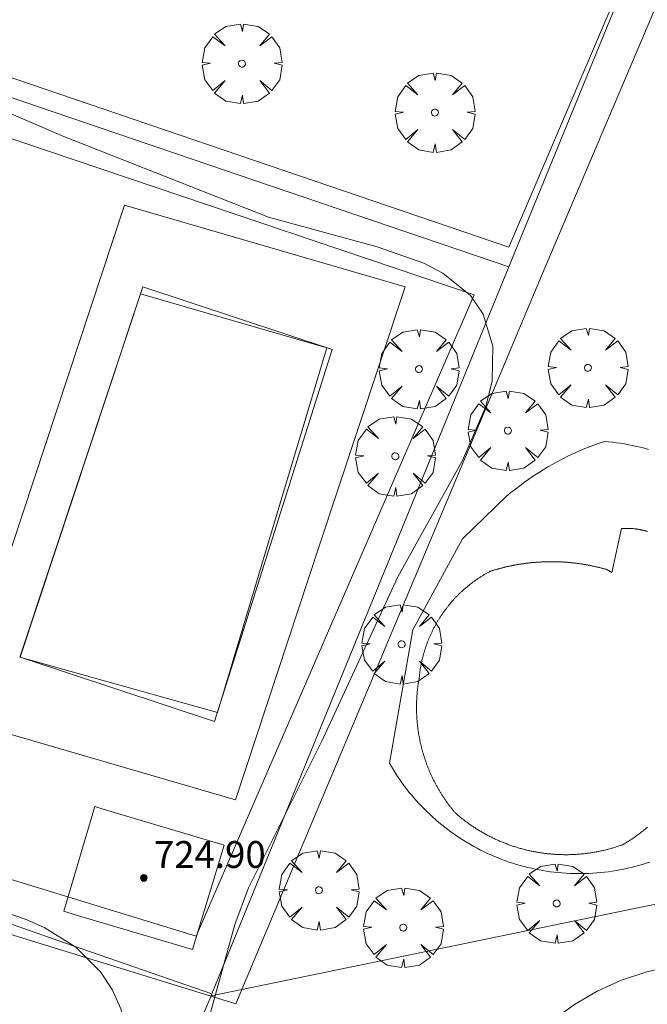
# Model space of a CAD drawing. Units: millimetres. Extents: x 423998 to 425003, y 4486999 to 4487501.
# Drawn here: x 424339 to 424357, y 4487329 to 4487358 of the extents above; entities that cross this region are included whole.
import ezdxf

# ---------------------------------------------------------------- set-up
doc = ezdxf.new("R2010")
doc.units = ezdxf.units.MM
doc.header["$MEASUREMENT"] = 0
doc.layers.get('0').update_dxf_attribs({"lineweight": 9})
for name, color, linetype, lineweight in [('f040024s_piscina', 140, 'Continuous', 9), ('f050002l_curvanivel_cgn', 23, 'Continuous', 9), ('f050009p_puntocotaconstruccionelevada', 211, 'Continuous', 9), ('f061013p_arbol', 91, 'Continuous', 9), ('f070045l_muro_tap', 11, 'MURO2', 9), ('f070047l_seto', 91, 'Continuous', 9), ('f070057s_edificacionligera', 11, 'Continuous', 9), ('f070058l_elementoconstruido_bordillo', 30, 'Continuous', 9)]:
    doc.layers.add(name, color=color, linetype=linetype, lineweight=lineweight)
doc.styles.add('Style-s7210005_h', font='txt')
doc.linetypes.add('MURO2', pattern='A,3.1e-05,[1,muro2.shx,S=1,R=0,X=0,Y=0],-3.058844', length=3.058875)

# ---------------------------------------------------------------- blocks, each defined once
blk = doc.blocks.new('punto_cota_construccion_elevada')
at = {"layer": 'f050009p_puntocotaconstruccionelevada'}
h = blk.add_hatch(color=256, dxfattribs=at)
h.dxf.hatch_style = 1
edge = h.paths.add_edge_path()
edge.add_arc((0, 0), 0.1, 0, 360)
blk.add_circle((0, 0), 0.1, dxfattribs=at)
blk = doc.blocks.new('arbol')
at = {"color": 0, "linetype": 'Continuous', "lineweight": 0, "flags": 128}
for points in [[(0.96, 0.012), (1.2, 0.036), (1.128, 0.468), (0.888, 0.804), (0.528, 0.528), (0.816, 0.876), (0.48, 1.104), (0.048, 1.176), (0.012, 0.96), (-0.048, 1.176), (-0.48, 1.104), (-0.816, 0.876), (-0.504, 0.528), (-0.864, 0.804), (-1.104, 0.468), (-1.188, 0.036), (-0.936, 0.012)], [(-0.936, 0.012), (-1.188, -0.048), (-1.104, -0.48), (-0.864, -0.804), (-0.504, -0.504), (-0.816, -0.876), (-0.48, -1.116)], [(-0.48, -1.116), (-0.048, -1.188), (0.012, -0.936), (0.048, -1.188), (0.48, -1.116), (0.816, -0.876), (0.528, -0.504), (0.888, -0.804), (1.128, -0.48), (1.2, -0.048), (0.96, 0.012)]]:
    blk.add_lwpolyline(points, dxfattribs=at)
at = {"color": 0, "linetype": 'Continuous', "lineweight": 0, "extrusion": (0, 0, -1)}
for start, end in [(180.0229, 7.5946), (7.2233, 180.0229)]:
    blk.add_arc((0, 0), 0.104, start, end, dxfattribs=at)

msp = doc.modelspace()

# ---------------------------------------------------------------- linework, layer by layer
at = {"layer": 'f040024s_piscina'}
for points in [[(424344.359, 4487337.289, 722.598), (424338.566, 4487339.205, 723.43), (424342.221, 4487350.252, 723.675), (424347.861, 4487348.387, 723.138)], [(424347.709, 4487348.437, 723.675), (424346.082, 4487343.009, 723.138), (424344.447, 4487337.557, 722.598), (424338.557, 4487339.208, 722.598), (424342.151, 4487350.043, 723.43)]]:
    msp.add_polyline3d(points, close=True, dxfattribs=at)
msp.add_polyline3d([(424357.26, 4487334.139, 723.893), (424357.226, 4487334.11, 723.893), (424357.192, 4487334.081, 723.893), (424357.157, 4487334.052, 723.893), (424357.122, 4487334.024, 723.893), (424357.087, 4487333.996, 723.893), (424357.052, 4487333.968, 723.893), (424357.016, 4487333.941, 723.893), (424356.98, 4487333.914, 723.935), (424356.944, 4487333.887, 723.935), (424356.908, 4487333.861, 723.935), (424356.871, 4487333.835, 723.935), (424356.834, 4487333.809, 723.935), (424356.797, 4487333.784, 723.935), (424356.759, 4487333.759, 723.935), (424356.722, 4487333.735, 723.935), (424356.684, 4487333.711, 723.935), (424356.646, 4487333.687, 723.935), (424356.608, 4487333.663, 723.935), (424356.569, 4487333.64, 723.935), (424356.53, 4487333.617, 723.935), (424356.503, 4487333.607, 723.935), (424356.475, 4487333.598, 723.935), (424356.447, 4487333.588, 723.935), (424356.419, 4487333.578, 723.935), (424356.39, 4487333.569, 723.935), (424356.362, 4487333.56, 723.935), (424356.334, 4487333.551, 723.935), (424356.306, 4487333.542, 723.935), (424356.277, 4487333.533, 723.935), (424356.249, 4487333.524, 723.935), (424356.221, 4487333.516, 723.935), (424356.192, 4487333.508, 723.935), (424356.164, 4487333.5, 723.935), (424356.135, 4487333.492, 723.935), (424356.106, 4487333.484, 723.935), (424356.078, 4487333.477, 723.935), (424356.049, 4487333.469, 723.935), (424356.02, 4487333.462, 723.935), (424355.991, 4487333.455, 723.935), (424355.963, 4487333.448, 723.935), (424355.934, 4487333.442, 723.935), (424355.905, 4487333.435, 723.935), (424355.876, 4487333.429, 723.935), (424355.847, 4487333.423, 723.935), (424355.818, 4487333.417, 723.935), (424355.789, 4487333.411, 723.935), (424355.76, 4487333.405, 723.935), (424355.73, 4487333.4, 723.935), (424355.701, 4487333.395, 723.935), (424355.672, 4487333.389, 723.935), (424355.643, 4487333.385, 723.935), (424355.614, 4487333.38, 723.935), (424355.584, 4487333.375, 723.935), (424355.555, 4487333.371, 723.935), (424355.526, 4487333.367, 723.935), (424355.496, 4487333.362, 723.935), (424355.467, 4487333.359, 723.935), (424355.438, 4487333.355, 723.935), (424355.408, 4487333.351, 723.935), (424355.379, 4487333.348, 723.935), (424355.349, 4487333.345, 723.935), (424355.32, 4487333.342, 723.935), (424355.29, 4487333.339, 723.935), (424355.261, 4487333.336, 723.935), (424355.231, 4487333.334, 723.935), (424355.202, 4487333.332, 723.935), (424355.172, 4487333.329, 723.935), (424355.142, 4487333.327, 723.935), (424355.113, 4487333.326, 723.935), (424355.083, 4487333.324, 723.935), (424355.054, 4487333.323, 723.935), (424355.024, 4487333.321, 723.935), (424354.994, 4487333.32, 723.935), (424354.965, 4487333.319, 723.935), (424354.935, 4487333.319, 723.935), (424354.906, 4487333.318, 723.935), (424354.876, 4487333.318, 723.935), (424354.846, 4487333.318, 723.935), (424354.817, 4487333.318, 723.935), (424354.787, 4487333.318, 723.935), (424354.757, 4487333.318, 723.935), (424354.728, 4487333.319, 723.935), (424354.698, 4487333.319, 723.935), (424354.668, 4487333.32, 723.935), (424354.639, 4487333.321, 723.935), (424354.609, 4487333.322, 723.935), (424354.58, 4487333.324, 723.935), (424354.55, 4487333.325, 723.935), (424354.52, 4487333.327, 723.935), (424354.491, 4487333.329, 723.935), (424354.461, 4487333.331, 723.935), (424354.432, 4487333.333, 723.935), (424354.402, 4487333.336, 723.935), (424354.373, 4487333.339, 723.935), (424354.343, 4487333.341, 723.935), (424354.314, 4487333.344, 723.935), (424354.284, 4487333.347, 723.935), (424354.255, 4487333.351, 723.935), (424354.225, 4487333.354, 723.935), (424354.196, 4487333.358, 723.935), (424354.166, 4487333.362, 723.935), (424354.137, 4487333.366, 723.935), (424354.108, 4487333.37, 723.935), (424354.078, 4487333.374, 723.935), (424354.049, 4487333.379, 723.935), (424354.02, 4487333.384, 723.935), (424353.991, 4487333.389, 723.935), (424353.961, 4487333.394, 723.935), (424353.932, 4487333.399, 723.935), (424353.903, 4487333.404, 723.935), (424353.874, 4487333.41, 723.935), (424353.845, 4487333.416, 723.935), (424353.816, 4487333.422, 723.935), (424353.787, 4487333.428, 723.935), (424353.758, 4487333.434, 723.935), (424353.729, 4487333.441, 723.935), (424353.7, 4487333.447, 723.935), (424353.671, 4487333.454, 723.935), (424353.642, 4487333.461, 723.935), (424353.614, 4487333.468, 723.935), (424353.585, 4487333.476, 723.935), (424353.556, 4487333.483, 723.935), (424353.528, 4487333.491, 723.935), (424353.499, 4487333.499, 723.935), (424353.471, 4487333.507, 723.935), (424353.442, 4487333.515, 723.935), (424353.414, 4487333.523, 723.935), (424353.385, 4487333.532, 723.935), (424353.357, 4487333.54, 723.935), (424353.329, 4487333.549, 723.935), (424353.3, 4487333.558, 723.935), (424353.272, 4487333.567, 723.935), (424353.244, 4487333.577, 723.935), (424353.216, 4487333.586, 723.935), (424353.188, 4487333.596, 723.935), (424353.16, 4487333.606, 723.935), (424353.132, 4487333.616, 723.935), (424353.104, 4487333.626, 723.935), (424353.077, 4487333.636, 723.935), (424353.049, 4487333.647, 723.935), (424353.021, 4487333.658, 723.935), (424352.994, 4487333.668, 723.935), (424352.966, 4487333.679, 723.935), (424352.939, 4487333.691, 723.935), (424352.911, 4487333.702, 723.935), (424352.884, 4487333.714, 723.935), (424352.857, 4487333.725, 723.935), (424352.83, 4487333.737, 723.935), (424352.802, 4487333.749, 723.935), (424352.775, 4487333.761, 723.935), (424352.748, 4487333.773, 723.935), (424352.722, 4487333.786, 723.935), (424352.695, 4487333.799, 723.935), (424352.668, 4487333.811, 723.935), (424352.641, 4487333.824, 723.935), (424352.615, 4487333.837, 723.935), (424352.588, 4487333.851, 723.935), (424352.562, 4487333.864, 723.935), (424352.535, 4487333.878, 723.935), (424352.509, 4487333.891, 723.935), (424352.483, 4487333.905, 723.935), (424352.457, 4487333.919, 723.935), (424352.431, 4487333.934, 723.935), (424352.405, 4487333.948, 723.935), (424352.379, 4487333.963, 723.935), (424352.353, 4487333.977, 723.935), (424352.328, 4487333.992, 723.935), (424352.302, 4487334.007, 723.935), (424352.277, 4487334.022, 723.935), (424352.251, 4487334.037, 723.935), (424352.226, 4487334.053, 723.935), (424352.201, 4487334.068, 723.935), (424352.176, 4487334.084, 723.935), (424352.151, 4487334.1, 723.935), (424352.126, 4487334.116, 723.935), (424352.101, 4487334.132, 723.935), (424352.076, 4487334.149, 723.935), (424352.051, 4487334.165, 723.935), (424352.027, 4487334.182, 723.935), (424352.002, 4487334.198, 723.935), (424351.978, 4487334.215, 723.935), (424351.954, 4487334.232, 723.935), (424351.93, 4487334.25, 723.935), (424351.906, 4487334.267, 723.935), (424351.882, 4487334.284, 723.935), (424351.858, 4487334.302, 723.935), (424351.834, 4487334.32, 723.935), (424351.811, 4487334.338, 723.935), (424351.787, 4487334.356, 723.935), (424351.764, 4487334.374, 723.935), (424351.74, 4487334.392, 723.935), (424351.717, 4487334.411, 723.935), (424351.694, 4487334.429, 723.935), (424351.671, 4487334.448, 723.935), (424351.648, 4487334.467, 723.935), (424351.626, 4487334.486, 723.935), (424351.603, 4487334.505, 723.935), (424351.58, 4487334.524, 723.935), (424351.558, 4487334.544, 723.935), (424351.536, 4487334.563, 723.935), (424351.52, 4487334.582, 723.935), (424351.505, 4487334.6, 723.935), (424351.49, 4487334.619, 723.935), (424351.475, 4487334.637, 723.935), (424351.459, 4487334.656, 723.935), (424351.444, 4487334.674, 723.935), (424351.43, 4487334.693, 723.935), (424351.415, 4487334.712, 723.935), (424351.4, 4487334.731, 723.935), (424351.385, 4487334.75, 723.935), (424351.371, 4487334.769, 723.935), (424351.356, 4487334.788, 723.935), (424351.342, 4487334.807, 723.935), (424351.328, 4487334.826, 723.935), (424351.314, 4487334.846, 723.935), (424351.3, 4487334.865, 723.935), (424351.286, 4487334.884, 723.935), (424351.272, 4487334.904, 723.935), (424351.258, 4487334.923, 723.935), (424351.244, 4487334.943, 723.935), (424351.231, 4487334.963, 723.935), (424351.217, 4487334.983, 723.935), (424351.204, 4487335.002, 723.935), (424351.191, 4487335.022, 723.935), (424351.177, 4487335.042, 723.935), (424351.164, 4487335.062, 723.935), (424351.151, 4487335.082, 723.935), (424351.138, 4487335.103, 723.935), (424351.126, 4487335.123, 723.935), (424351.113, 4487335.143, 723.935), (424351.1, 4487335.164, 723.935), (424351.088, 4487335.184, 723.935), (424351.076, 4487335.204, 723.935), (424351.063, 4487335.225, 723.935), (424351.051, 4487335.246, 723.935), (424351.039, 4487335.266, 723.935), (424351.027, 4487335.287, 723.935), (424351.015, 4487335.308, 723.935), (424351.003, 4487335.329, 723.935), (424350.992, 4487335.35, 723.935), (424350.98, 4487335.37, 723.935), (424350.969, 4487335.391, 723.935), (424350.957, 4487335.413, 723.935), (424350.946, 4487335.434, 723.935), (424350.935, 4487335.455, 723.935), (424350.924, 4487335.476, 723.935), (424350.913, 4487335.497, 723.935), (424350.902, 4487335.519, 723.935), (424350.891, 4487335.54, 723.935), (424350.881, 4487335.562, 723.935), (424350.87, 4487335.583, 723.935), (424350.86, 4487335.605, 723.935), (424350.849, 4487335.626, 723.935), (424350.839, 4487335.648, 723.935), (424350.829, 4487335.67, 723.935), (424350.819, 4487335.691, 723.935), (424350.809, 4487335.713, 723.935), (424350.799, 4487335.735, 723.935), (424350.79, 4487335.757, 723.935), (424350.78, 4487335.779, 723.935), (424350.771, 4487335.801, 723.935), (424350.761, 4487335.823, 723.935), (424350.752, 4487335.845, 723.935), (424350.743, 4487335.867, 723.935), (424350.734, 4487335.889, 723.935), (424350.725, 4487335.911, 723.935), (424350.716, 4487335.934, 723.935), (424350.708, 4487335.956, 723.935), (424350.699, 4487335.978, 723.935), (424350.69, 4487336.001, 723.935), (424350.682, 4487336.023, 723.935), (424350.674, 4487336.046, 723.935), (424350.666, 4487336.068, 723.935), (424350.658, 4487336.091, 723.935), (424350.65, 4487336.113, 723.935), (424350.642, 4487336.136, 723.935), (424350.634, 4487336.159, 723.935), (424350.627, 4487336.181, 723.935), (424350.619, 4487336.204, 723.935), (424350.612, 4487336.227, 723.935), (424350.605, 4487336.25, 723.935), (424350.597, 4487336.272, 723.935), (424350.59, 4487336.295, 723.935), (424350.584, 4487336.318, 723.935), (424350.577, 4487336.341, 723.935), (424350.57, 4487336.364, 723.935), (424350.563, 4487336.387, 723.935), (424350.557, 4487336.41, 723.935), (424350.551, 4487336.433, 723.935), (424350.544, 4487336.456, 723.935), (424350.538, 4487336.48, 723.935), (424350.532, 4487336.503, 723.935), (424350.526, 4487336.526, 723.935), (424350.521, 4487336.549, 723.935), (424350.515, 4487336.572, 723.935), (424350.509, 4487336.596, 723.935), (424350.504, 4487336.619, 723.935), (424350.499, 4487336.642, 723.935), (424350.493, 4487336.666, 723.935), (424350.488, 4487336.689, 723.935), (424350.483, 4487336.713, 723.935), (424350.479, 4487336.736, 723.935), (424350.474, 4487336.76, 723.935), (424350.469, 4487336.783, 723.935), (424350.465, 4487336.807, 723.935), (424350.46, 4487336.83, 723.935), (424350.456, 4487336.854, 723.935), (424350.452, 4487336.877, 723.935), (424350.448, 4487336.901, 723.935), (424350.444, 4487336.924, 723.935), (424350.44, 4487336.948, 723.935), (424350.436, 4487336.972, 723.935), (424350.433, 4487336.995, 723.935), (424350.429, 4487337.019, 723.613), (424350.426, 4487337.043, 723.613), (424350.423, 4487337.066, 723.613), (424350.42, 4487337.09, 723.613), (424350.417, 4487337.114, 723.613), (424350.414, 4487337.138, 723.613), (424350.411, 4487337.161, 723.613), (424350.408, 4487337.185, 723.613), (424350.406, 4487337.209, 723.613), (424350.403, 4487337.233, 723.613), (424350.401, 4487337.257, 723.613), (424350.399, 4487337.281, 723.613), (424350.397, 4487337.304, 723.613), (424350.395, 4487337.328, 723.613), (424350.393, 4487337.352, 723.613), (424350.391, 4487337.376, 723.613), (424350.39, 4487337.4, 723.613), (424350.388, 4487337.424, 723.613), (424350.387, 4487337.448, 723.613), (424350.386, 4487337.472, 723.613), (424350.385, 4487337.495, 723.613), (424350.384, 4487337.519, 723.613), (424350.383, 4487337.543, 723.613), (424350.382, 4487337.567, 723.613), (424350.381, 4487337.591, 723.613), (424350.381, 4487337.615, 723.613), (424350.38, 4487337.639, 723.613), (424350.38, 4487337.663, 723.613), (424350.38, 4487337.687, 723.613), (424350.38, 4487337.711, 723.613), (424350.38, 4487337.735, 723.613), (424350.38, 4487337.759, 723.613), (424350.38, 4487337.783, 723.613), (424350.381, 4487337.807, 723.613), (424350.381, 4487337.831, 723.613), (424350.382, 4487337.854, 723.613), (424350.383, 4487337.878, 723.613), (424350.384, 4487337.902, 723.613), (424350.385, 4487337.926, 723.613), (424350.386, 4487337.95, 723.613), (424350.387, 4487337.974, 723.613), (424350.388, 4487337.998, 723.613), (424350.39, 4487338.022, 723.613), (424350.391, 4487338.046, 723.613), (424350.393, 4487338.07, 723.613), (424350.395, 4487338.093, 723.613), (424350.397, 4487338.117, 723.613), (424350.399, 4487338.141, 723.613), (424350.401, 4487338.165, 723.613), (424350.403, 4487338.189, 723.613), (424350.406, 4487338.213, 723.613), (424350.408, 4487338.236, 723.613), (424350.411, 4487338.26, 723.613), (424350.414, 4487338.284, 723.613), (424350.417, 4487338.308, 723.613), (424350.42, 4487338.332, 723.613), (424350.423, 4487338.355, 723.613), (424350.426, 4487338.379, 723.613), (424350.429, 4487338.403, 723.613), (424350.433, 4487338.426, 723.613), (424350.436, 4487338.45, 723.613), (424350.44, 4487338.474, 723.613), (424350.444, 4487338.497, 723.613), (424350.448, 4487338.521, 723.613), (424350.452, 4487338.545, 723.613), (424350.456, 4487338.568, 723.613), (424350.46, 4487338.592, 723.613), (424350.462, 4487338.614, 723.613), (424350.465, 4487338.636, 723.613), (424350.467, 4487338.658, 723.613), (424350.469, 4487338.68, 723.613), (424350.472, 4487338.702, 723.613), (424350.475, 4487338.724, 723.613), (424350.477, 4487338.745, 723.613), (424350.48, 4487338.767, 723.613), (424350.483, 4487338.789, 723.613), (424350.487, 4487338.811, 723.613), (424350.49, 4487338.833, 723.613), (424350.493, 4487338.855, 723.613), (424350.497, 4487338.877, 723.613), (424350.5, 4487338.898, 723.613), (424350.504, 4487338.92, 723.613), (424350.508, 4487338.942, 723.613), (424350.512, 4487338.964, 723.613), (424350.516, 4487338.985, 723.613), (424350.52, 4487339.007, 723.613), (424350.525, 4487339.029, 723.613), (424350.529, 4487339.05, 723.613), (424350.534, 4487339.072, 723.613), (424350.538, 4487339.094, 723.613), (424350.543, 4487339.115, 723.613), (424350.548, 4487339.137, 723.613), (424350.553, 4487339.158, 723.613), (424350.559, 4487339.18, 723.613), (424350.564, 4487339.201, 723.613), (424350.569, 4487339.223, 723.613), (424350.575, 4487339.244, 723.613), (424350.58, 4487339.265, 723.613), (424350.586, 4487339.287, 723.613), (424350.592, 4487339.308, 723.613), (424350.598, 4487339.329, 723.613), (424350.604, 4487339.35, 723.613), (424350.611, 4487339.372, 723.613), (424350.617, 4487339.393, 723.613), (424350.623, 4487339.414, 723.613), (424350.63, 4487339.435, 723.613), (424350.637, 4487339.456, 723.613), (424350.644, 4487339.477, 723.613), (424350.65, 4487339.498, 723.613), (424350.658, 4487339.519, 723.613), (424350.665, 4487339.54, 723.613), (424350.672, 4487339.561, 723.613), (424350.679, 4487339.582, 723.613), (424350.687, 4487339.602, 723.613), (424350.695, 4487339.623, 723.613), (424350.702, 4487339.644, 723.613), (424350.71, 4487339.664, 723.613), (424350.718, 4487339.685, 723.613), (424350.726, 4487339.706, 723.613), (424350.734, 4487339.726, 723.613), (424350.743, 4487339.747, 723.613), (424350.751, 4487339.767, 723.613), (424350.76, 4487339.787, 723.613), (424350.768, 4487339.808, 723.613), (424350.777, 4487339.828, 723.613), (424350.786, 4487339.848, 723.613), (424350.795, 4487339.868, 723.613), (424350.804, 4487339.889, 723.613), (424350.813, 4487339.909, 723.613), (424350.823, 4487339.929, 723.613), (424350.832, 4487339.949, 723.613), (424350.842, 4487339.969, 723.613), (424350.851, 4487339.989, 723.613), (424350.861, 4487340.008, 723.613), (424350.871, 4487340.028, 723.613), (424350.881, 4487340.048, 723.613), (424350.891, 4487340.067, 723.613), (424350.901, 4487340.087, 723.613), (424350.911, 4487340.107, 723.613), (424350.922, 4487340.126, 723.613), (424350.932, 4487340.146, 723.613), (424350.943, 4487340.165, 723.613), (424350.954, 4487340.184, 723.613), (424350.965, 4487340.204, 723.613), (424350.975, 4487340.223, 723.613), (424350.987, 4487340.242, 723.613), (424350.998, 4487340.261, 723.613), (424351.009, 4487340.28, 723.613), (424351.02, 4487340.299, 723.613), (424351.032, 4487340.318, 723.613), (424351.043, 4487340.337, 723.613), (424351.055, 4487340.355, 723.613), (424351.067, 4487340.374, 723.613), (424351.079, 4487340.393, 723.613), (424351.091, 4487340.411, 723.613), (424351.103, 4487340.43, 723.613), (424351.115, 4487340.448, 723.613), (424351.127, 4487340.467, 723.613), (424351.14, 4487340.485, 723.613), (424351.152, 4487340.503, 723.613), (424351.165, 4487340.521, 723.613), (424351.177, 4487340.539, 723.613), (424351.19, 4487340.557, 723.613), (424351.203, 4487340.575, 723.613), (424351.216, 4487340.593, 723.613), (424351.229, 4487340.611, 723.613), (424351.242, 4487340.629, 723.613), (424351.256, 4487340.646, 723.613), (424351.269, 4487340.664, 723.613), (424351.282, 4487340.682, 723.613), (424351.296, 4487340.699, 723.613), (424351.31, 4487340.716, 723.613), (424351.323, 4487340.734, 723.613), (424351.337, 4487340.751, 723.613), (424351.351, 4487340.768, 723.613), (424351.365, 4487340.785, 723.613), (424351.379, 4487340.802, 723.613), (424351.394, 4487340.819, 723.613), (424351.408, 4487340.836, 723.613), (424351.422, 4487340.853, 723.613), (424351.437, 4487340.869, 723.613), (424351.452, 4487340.886, 723.613), (424351.466, 4487340.902, 723.613), (424351.481, 4487340.919, 723.613), (424351.496, 4487340.935, 723.613), (424351.511, 4487340.951, 723.613), (424351.526, 4487340.967, 723.613), (424351.541, 4487340.984, 723.613), (424351.556, 4487341, 723.613), (424351.572, 4487341.016, 723.613), (424351.587, 4487341.031, 723.613), (424351.602, 4487341.047, 723.613), (424351.618, 4487341.063, 723.613), (424351.634, 4487341.078, 723.613), (424351.649, 4487341.094, 723.613), (424351.665, 4487341.109, 723.613), (424351.681, 4487341.125, 723.613), (424351.697, 4487341.14, 723.613), (424351.713, 4487341.155, 723.613), (424351.729, 4487341.17, 723.613), (424351.746, 4487341.185, 723.613), (424351.762, 4487341.2, 723.613), (424351.779, 4487341.215, 723.613), (424351.795, 4487341.229, 723.613), (424351.812, 4487341.244, 723.613), (424351.828, 4487341.259, 723.613), (424351.845, 4487341.273, 723.613), (424351.862, 4487341.287, 723.613), (424351.879, 4487341.302, 723.613), (424351.896, 4487341.316, 723.613), (424351.913, 4487341.33, 723.613), (424351.93, 4487341.344, 723.613), (424351.947, 4487341.358, 723.613), (424351.964, 4487341.371, 723.613), (424351.982, 4487341.385, 723.613), (424351.999, 4487341.399, 723.613), (424352.017, 4487341.412, 723.613), (424352.034, 4487341.425, 723.613), (424352.052, 4487341.439, 723.613), (424352.07, 4487341.452, 723.613), (424352.087, 4487341.465, 723.613), (424352.105, 4487341.478, 723.613), (424352.123, 4487341.491, 723.613), (424352.141, 4487341.504, 723.613), (424352.159, 4487341.516, 723.613), (424352.178, 4487341.529, 723.613), (424352.196, 4487341.542, 723.613), (424352.214, 4487341.554, 723.613), (424352.232, 4487341.566, 723.613), (424352.251, 4487341.578, 723.613), (424352.269, 4487341.59, 723.613), (424352.288, 4487341.602, 723.613), (424352.307, 4487341.614, 723.613), (424352.325, 4487341.626, 723.613), (424352.344, 4487341.638, 723.613), (424352.363, 4487341.649, 723.613), (424352.382, 4487341.661, 723.613), (424352.401, 4487341.672, 723.613), (424352.42, 4487341.684, 723.613), (424352.439, 4487341.695, 723.613), (424352.458, 4487341.706, 723.613), (424352.477, 4487341.717, 723.613), (424352.496, 4487341.728, 723.613), (424352.516, 4487341.738, 723.613), (424352.535, 4487341.749, 723.613), (424352.554, 4487341.759, 723.613), (424352.574, 4487341.77, 723.613), (424352.593, 4487341.776, 723.613), (424352.611, 4487341.782, 723.613), (424352.63, 4487341.788, 723.613), (424352.649, 4487341.793, 723.613), (424352.667, 4487341.799, 723.613), (424352.686, 4487341.805, 723.613), (424352.705, 4487341.81, 723.613), (424352.724, 4487341.816, 723.613), (424352.742, 4487341.822, 723.613), (424352.761, 4487341.827, 723.613), (424352.78, 4487341.832, 723.613), (424352.799, 4487341.838, 723.613), (424352.818, 4487341.843, 723.613), (424352.837, 4487341.848, 723.613), (424352.856, 4487341.853, 723.613), (424352.875, 4487341.858, 723.613), (424352.893, 4487341.863, 723.613), (424352.912, 4487341.868, 723.613), (424352.931, 4487341.873, 723.613), (424352.95, 4487341.878, 723.613), (424352.969, 4487341.883, 723.613), (424352.988, 4487341.887, 723.613), (424353.007, 4487341.892, 723.613), (424353.026, 4487341.896, 723.613), (424353.046, 4487341.901, 723.613), (424353.065, 4487341.905, 723.613), (424353.084, 4487341.91, 723.613), (424353.103, 4487341.914, 723.613), (424353.122, 4487341.918, 723.613), (424353.141, 4487341.922, 723.613), (424353.16, 4487341.927, 723.613), (424353.179, 4487341.931, 723.613), (424353.199, 4487341.935, 723.613), (424353.218, 4487341.939, 723.613), (424353.237, 4487341.942, 723.613), (424353.256, 4487341.946, 723.613), (424353.275, 4487341.95, 723.613), (424353.295, 4487341.954, 723.613), (424353.314, 4487341.957, 723.613), (424353.333, 4487341.961, 723.613), (424353.352, 4487341.964, 723.613), (424353.372, 4487341.968, 723.613), (424353.391, 4487341.971, 723.613), (424353.41, 4487341.974, 723.613), (424353.43, 4487341.978, 723.613), (424353.449, 4487341.981, 723.613), (424353.468, 4487341.984, 723.613), (424353.488, 4487341.987, 723.613), (424353.507, 4487341.99, 723.613), (424353.526, 4487341.993, 723.613), (424353.546, 4487341.996, 723.613), (424353.565, 4487341.998, 723.613), (424353.585, 4487342.001, 723.613), (424353.604, 4487342.004, 723.613), (424353.623, 4487342.006, 723.613), (424353.643, 4487342.009, 723.613), (424353.662, 4487342.011, 723.613), (424353.682, 4487342.014, 723.613), (424353.701, 4487342.016, 723.613), (424353.721, 4487342.018, 723.613), (424353.74, 4487342.021, 723.613), (424353.759, 4487342.023, 723.613), (424353.779, 4487342.025, 723.613), (424353.798, 4487342.027, 723.613), (424353.818, 4487342.029, 723.613), (424353.837, 4487342.031, 723.613), (424353.857, 4487342.033, 723.613), (424353.876, 4487342.034, 723.613), (424353.896, 4487342.036, 723.613), (424353.915, 4487342.038, 723.613), (424353.935, 4487342.039, 723.613), (424353.955, 4487342.041, 723.613), (424353.974, 4487342.042, 723.613), (424353.994, 4487342.044, 723.613), (424354.013, 4487342.045, 723.613), (424354.033, 4487342.046, 723.613), (424354.052, 4487342.047, 723.613), (424354.072, 4487342.048, 723.613), (424354.091, 4487342.049, 723.613), (424354.111, 4487342.05, 723.613), (424354.13, 4487342.051, 723.613), (424354.15, 4487342.052, 723.613), (424354.17, 4487342.053, 723.613), (424354.189, 4487342.054, 723.613), (424354.209, 4487342.054, 723.613), (424354.228, 4487342.055, 723.613), (424354.248, 4487342.056, 723.613), (424354.267, 4487342.056, 723.613), (424354.287, 4487342.056, 723.613), (424354.307, 4487342.057, 723.613), (424354.326, 4487342.057, 723.613), (424354.346, 4487342.057, 723.613), (424354.365, 4487342.057, 723.613), (424354.385, 4487342.057, 723.613), (424354.405, 4487342.057, 723.613), (424354.424, 4487342.057, 723.613), (424354.444, 4487342.057, 723.613), (424354.463, 4487342.057, 723.613), (424354.483, 4487342.057, 723.613), (424354.503, 4487342.057, 723.613), (424354.522, 4487342.056, 723.613), (424354.542, 4487342.056, 723.613), (424354.561, 4487342.055, 723.613), (424354.581, 4487342.055, 723.613), (424354.6, 4487342.054, 723.613), (424354.62, 4487342.053, 723.613), (424354.64, 4487342.053, 723.613), (424354.659, 4487342.052, 723.613), (424354.679, 4487342.051, 723.613), (424354.698, 4487342.05, 723.613), (424354.718, 4487342.049, 723.613), (424354.737, 4487342.048, 723.613), (424354.757, 4487342.047, 723.613), (424354.776, 4487342.046, 723.613), (424354.796, 4487342.044, 723.613), (424354.816, 4487342.043, 723.613), (424354.835, 4487342.042, 723.613), (424354.855, 4487342.04, 723.613), (424354.874, 4487342.039, 723.613), (424354.894, 4487342.037, 723.613), (424354.913, 4487342.035, 723.613), (424354.933, 4487342.034, 723.613), (424354.952, 4487342.032, 723.613), (424354.972, 4487342.03, 723.613), (424354.991, 4487342.028, 723.613), (424355.011, 4487342.026, 723.613), (424355.03, 4487342.024, 723.613), (424355.05, 4487342.022, 723.613), (424355.069, 4487342.02, 723.613), (424355.089, 4487342.018, 723.613), (424355.108, 4487342.015, 723.613), (424355.127, 4487342.013, 723.613), (424355.147, 4487342.01, 723.613), (424355.166, 4487342.008, 723.613), (424355.186, 4487342.005, 723.613), (424355.205, 4487342.003, 723.613), (424355.225, 4487342, 723.613), (424355.244, 4487341.997, 723.613), (424355.263, 4487341.995, 723.613), (424355.283, 4487341.992, 723.613), (424355.302, 4487341.989, 723.613), (424355.321, 4487341.986, 723.613), (424355.341, 4487341.983, 723.613), (424355.36, 4487341.98, 723.613), (424355.379, 4487341.976, 723.613), (424355.399, 4487341.973, 723.613), (424355.418, 4487341.97, 723.613), (424355.437, 4487341.966, 723.613), (424355.457, 4487341.963, 723.613), (424355.476, 4487341.959, 723.613), (424355.495, 4487341.956, 723.613), (424355.514, 4487341.952, 723.613), (424355.534, 4487341.949, 723.613), (424355.553, 4487341.945, 723.613), (424355.572, 4487341.941, 723.613), (424355.591, 4487341.937, 723.613), (424355.61, 4487341.933, 723.613), (424355.63, 4487341.929, 723.613), (424355.649, 4487341.925, 723.613), (424355.668, 4487341.921, 723.613), (424355.687, 4487341.917, 723.613), (424355.706, 4487341.912, 723.613), (424355.725, 4487341.908, 723.613), (424355.744, 4487341.904, 723.613), (424355.763, 4487341.899, 723.613), (424355.782, 4487341.895, 723.613), (424355.802, 4487341.89, 723.613), (424355.821, 4487341.885, 723.613), (424355.84, 4487341.881, 723.613), (424355.859, 4487341.876, 723.613), (424355.878, 4487341.871, 723.613), (424355.897, 4487341.866, 723.613), (424355.915, 4487341.861, 723.613), (424355.934, 4487341.856, 723.613), (424355.953, 4487341.851, 723.613), (424355.972, 4487341.846, 723.613), (424355.991, 4487341.841, 723.613), (424356.01, 4487341.836, 723.613), (424356.029, 4487341.83, 723.613), (424356.048, 4487341.825, 723.613), (424356.206, 4487341.736, 723.613), (424356.487, 4487343.047, 723.613), (424356.505, 4487343.048, 723.613), (424356.522, 4487343.049, 723.613), (424356.54, 4487343.05, 723.613), (424356.557, 4487343.051, 723.613), (424356.574, 4487343.051, 723.613), (424356.592, 4487343.052, 723.613), (424356.609, 4487343.052, 723.613), (424356.627, 4487343.052, 723.613), (424356.644, 4487343.052, 723.613), (424356.661, 4487343.052, 723.613), (424356.679, 4487343.051, 723.613), (424356.696, 4487343.051, 723.613), (424356.714, 4487343.05, 723.613), (424356.731, 4487343.05, 723.613), (424356.748, 4487343.049, 723.613), (424356.766, 4487343.048, 723.613), (424356.783, 4487343.047, 723.613), (424356.801, 4487343.046, 723.613), (424356.818, 4487343.044, 723.613), (424356.835, 4487343.043, 723.613), (424356.853, 4487343.041, 723.613), (424356.87, 4487343.039, 723.613), (424356.887, 4487343.037, 723.613), (424356.905, 4487343.035, 723.613), (424356.922, 4487343.033, 723.613), (424356.939, 4487343.031, 723.613), (424356.956, 4487343.028, 723.613), (424356.974, 4487343.026, 723.613), (424356.991, 4487343.023, 723.613), (424357.008, 4487343.02, 723.605), (424357.025, 4487343.017, 723.605), (424357.042, 4487343.014, 723.605), (424357.059, 4487343.011, 723.605), (424357.076, 4487343.007, 723.605), (424357.093, 4487343.004, 723.605), (424357.11, 4487343, 723.605), (424357.127, 4487342.996, 723.605), (424357.144, 4487342.992, 723.605), (424357.161, 4487342.988, 723.605), (424357.178, 4487342.984, 723.605), (424357.195, 4487342.98, 723.605), (424357.212, 4487342.975, 723.605), (424357.229, 4487342.971, 723.605), (424357.246, 4487342.966, 723.605), (424357.262, 4487342.961, 723.605)], dxfattribs=at)
at = {"layer": 'f050002l_curvanivel_cgn'}
for points in [[(424336.534, 4487356.17, 723), (424339.87, 4487354.735, 723), (424345.964, 4487352.332, 723), (424349.205, 4487351.451, 723), (424350.595, 4487350.962, 723), (424351.163, 4487350.666, 723), (424351.988, 4487349.994, 723), (424352.366, 4487349.441, 723), (424352.657, 4487348.487, 723), (424352.632, 4487347.457, 723), (424352.444, 4487346.684, 723), (424351.748, 4487345.079, 723), (424349.826, 4487341.602, 723), (424347.561, 4487336.702, 723), (424345.375, 4487332.332, 723), (424344.969, 4487331.24, 723), (424343.937, 4487327.529, 723), (424343.48, 4487326.191, 723), (424342.93, 4487324.941, 723), (424341.457, 4487322.119, 723), (424340.727, 4487320.481, 723), (424338.959, 4487314.716, 723), (424337.307, 4487310.786, 723)], [(424337.521, 4487331.807, 722), (424338.75, 4487331.39, 722), (424339.302, 4487331.137, 722), (424340.225, 4487330.559, 722), (424340.962, 4487329.828, 722), (424341.311, 4487329.298, 722), (424341.572, 4487328.725, 722), (424341.738, 4487328.118, 722), (424341.803, 4487327.408, 722), (424341.585, 4487326.052, 722), (424341.052, 4487324.748, 722), (424339.877, 4487322.492, 722), (424339.054, 4487320.618, 722), (424337.59, 4487315.751, 722)]]:
    msp.add_polyline3d(points, dxfattribs=at)
at = {"layer": 'f070045l_muro_tap'}
for p, q in [((424362.833, 4487374.604, 724.327), (424353.133, 4487350.854, 723.675)), ((424353.133, 4487350.854, 723.675), (424344.283, 4487329.164, 722.719)), ((424344.257, 4487329.105, 722.715), (424334.382, 4487305.934, 721.33)), ((424344.257, 4487329.105, 722.719), (424344.253, 4487329.104, 722.719)), ((424344.283, 4487329.164, 722.719), (424344.257, 4487329.105, 722.715))]:
    msp.add_line(p, q, dxfattribs=at)
for points in [[(424353.133, 4487350.854, 723.675), (424346.003, 4487353.274, 723.43), (424308.943, 4487365.915, 723.443)], [(424302.053, 4487344.025, 722.231), (424339.913, 4487330.684, 722.719), (424344.283, 4487329.164, 722.719)], [(424378.233, 4487336.048, 722.98), (424375.763, 4487335.614, 723.828), (424344.257, 4487329.105, 722.719)]]:
    msp.add_polyline3d(points, dxfattribs=at)
at = {"layer": 'f070047l_seto'}
for points in [[(424322.328, 4487335.856, 721.884), (424300.563, 4487343.5, 722.231), (424302.766, 4487349.822, 722.729), (424304.492, 4487349.049, 722.729), (424302.984, 4487344.32, 722.231), (424324.74, 4487336.738, 721.884), (424343.813, 4487330.892, 722.719), (424352.097, 4487350.014, 723.675), (424321.151, 4487360.474, 723.3), (424310.677, 4487363.752, 723.443), (424306.491, 4487352.854, 722.729), (424304.732, 4487353.416, 722.729), (424312.352, 4487376.888, 723.807)], [(424313.382, 4487376.459, 723.807), (424310.277, 4487366.211, 723.443), (424334.812, 4487357.682, 723.6), (424353.127, 4487351.444, 723.675), (424362.557, 4487373.556, 724.327), (424361.393, 4487374.308, 724.327), (424361.854, 4487375.592, 724.327), (424388.243, 4487365.826, 724.506), (424384.955, 4487355.375, 724.092), (424383.203, 4487356.121, 724.092), (424386.155, 4487364.974, 724.313), (424363.767, 4487373.637, 724.327), (424358.913, 4487361.918, 723.863), (424354.108, 4487350.585, 723.675), (424344.998, 4487328.87, 722.719), (424322.328, 4487335.856, 721.884)]]:
    msp.add_polyline3d(points, dxfattribs=at)
at = {"layer": 'f070057s_edificacionligera'}
for points in [[(424341.681, 4487352.688, 728.313), (424350.042, 4487350.259, 723.782), (424348.584, 4487345.852, 723.455), (424347.491, 4487342.547, 723.209), (424344.98, 4487334.957, 722.645), (424336.62, 4487337.386, 727.176)], [(424341.044, 4487334.674, 724.8), (424344.644, 4487333.604, 724.4), (424343.703, 4487330.494, 724.39), (424340.204, 4487331.524, 724.79), (424339.864, 4487331.634, 724.83), (424340.794, 4487334.754, 724.83)]]:
    msp.add_polyline3d(points, close=True, dxfattribs=at)
at = {"layer": 'f070058l_elementoconstruido_bordillo'}
for points in [[(424357.331, 4487333.099, 723.61), (424357.222, 4487333.063, 723.61), (424357.112, 4487333.029, 723.61), (424357.001, 4487332.997, 723.61), (424356.89, 4487332.966, 723.61), (424356.778, 4487332.938, 723.61), (424356.665, 4487332.912, 723.61), (424356.553, 4487332.888, 723.53), (424356.44, 4487332.865, 723.53), (424356.326, 4487332.845, 723.53), (424356.212, 4487332.827, 723.53), (424356.098, 4487332.811, 723.53), (424355.983, 4487332.796, 723.53), (424355.869, 4487332.784, 723.53), (424355.754, 4487332.774, 723.53), (424355.639, 4487332.766, 723.53), (424355.524, 4487332.76, 723.53), (424355.408, 4487332.756, 723.53), (424355.293, 4487332.754, 723.53), (424355.178, 4487332.754, 723.89), (424355.062, 4487332.756, 723.92), (424354.947, 4487332.76, 723.92), (424354.832, 4487332.766, 723.92), (424354.717, 4487332.774, 723.92), (424354.602, 4487332.784, 723.92), (424354.487, 4487332.797, 723.92), (424354.373, 4487332.811, 723.92), (424354.259, 4487332.827, 723.92), (424354.145, 4487332.846, 723.92), (424354.031, 4487332.866, 723.92), (424353.918, 4487332.888, 723.92), (424353.805, 4487332.913, 723.92), (424353.693, 4487332.939, 723.92), (424353.581, 4487332.967, 723.92), (424353.47, 4487332.997, 723.92), (424353.359, 4487333.03, 723.92), (424353.249, 4487333.064, 723.92), (424353.139, 4487333.1, 723.92), (424353.03, 4487333.138, 723.83), (424352.922, 4487333.178, 723.83), (424352.815, 4487333.22, 723.83), (424352.708, 4487333.264, 723.83), (424352.602, 4487333.309, 723.83), (424352.497, 4487333.357, 723.83), (424352.393, 4487333.406, 723.83), (424352.289, 4487333.458, 723.83), (424352.187, 4487333.511, 723.83), (424352.085, 4487333.565, 723.83), (424351.985, 4487333.622, 723.83), (424351.886, 4487333.681, 723.83), (424351.787, 4487333.741, 723.83), (424351.69, 4487333.803, 723.83), (424351.594, 4487333.866, 723.83), (424351.498, 4487333.931, 723.83), (424351.405, 4487333.998, 723.83), (424351.312, 4487334.067, 723.83), (424351.22, 4487334.137, 723.81), (424351.13, 4487334.209, 723.81), (424351.041, 4487334.283, 723.81), (424350.954, 4487334.358, 723.81), (424350.867, 4487334.434, 723.81), (424350.782, 4487334.512, 723.81), (424350.699, 4487334.592, 723.81), (424350.617, 4487334.673, 723.81), (424350.536, 4487334.755, 723.81), (424350.457, 4487334.839, 723.81), (424350.379, 4487334.924, 723.81), (424350.303, 4487335.011, 723.86), (424350.228, 4487335.099, 723.86), (424350.155, 4487335.188, 723.86), (424350.084, 4487335.279, 723.86), (424350.014, 4487335.37, 723.86), (424349.946, 4487335.463, 723.86), (424349.879, 4487335.558, 723.86), (424349.814, 4487335.653, 723.86), (424349.751, 4487335.75, 723.86), (424349.689, 4487335.847, 723.86), (424349.63, 4487335.946, 723.86), (424349.572, 4487336.046, 723.86), (424350.269, 4487340.027, 723.59), (424351.751, 4487342.737, 723.57), (424353.065, 4487344.01, 723.59), (424353.194, 4487344.117, 723.6), (424353.326, 4487344.222, 723.6), (424353.459, 4487344.325, 723.6), (424353.594, 4487344.425, 723.6), (424353.731, 4487344.522, 723.6), (424353.871, 4487344.616, 723.63), (424354.011, 4487344.708, 723.62), (424354.154, 4487344.797, 723.62), (424354.298, 4487344.884, 723.62), (424354.444, 4487344.967, 723.62), (424354.591, 4487345.048, 723.62), (424354.74, 4487345.126, 723.62), (424354.891, 4487345.201, 723.62), (424355.042, 4487345.273, 723.62), (424355.196, 4487345.343, 723.62), (424355.35, 4487345.409, 723.62), (424355.506, 4487345.473, 723.62), (424355.663, 4487345.533, 723.62), (424355.821, 4487345.59, 723.62), (424355.98, 4487345.645, 723.62)], [(424355.98, 4487345.645, 723.62), (424356.101, 4487345.634, 723.62), (424356.222, 4487345.621, 723.62), (424356.343, 4487345.606, 723.64), (424356.463, 4487345.589, 723.64), (424356.583, 4487345.569, 723.64), (424356.703, 4487345.547, 723.64), (424356.823, 4487345.524, 723.64), (424356.941, 4487345.498, 723.64), (424357.06, 4487345.47, 723.64), (424357.178, 4487345.439, 723.64), (424357.295, 4487345.407, 723.64)], [(424380.903, 4487335.493, 722.68), (424380.751, 4487334.567, 722.82), (424380.592, 4487333.598, 722.88), (424380.517, 4487333.162, 722.88), (424380.364, 4487332.747, 722.9), (424380.139, 4487332.365, 722.9), (424379.849, 4487332.031, 722.9), (424379.541, 4487331.779, 722.9), (424369.762, 4487331.024, 723.73), (424358.012, 4487330.002, 723.86), (424357.24, 4487329.826, 723.9), (424356.49, 4487329.574, 723.9), (424355.769, 4487329.247, 723.9), (424355.085, 4487328.849, 723.85), (424354.445, 4487328.384, 723.85), (424353.854, 4487327.857, 723.9), (424353.32, 4487327.273, 723.88), (424352.847, 4487326.638, 723.88), (424352.441, 4487325.958, 723.82), (424352.217, 4487325.504, 723.82)]]:
    msp.add_polyline3d(points, dxfattribs=at)

# ---------------------------------------------------------------- block references
at = {"layer": 'f050009p_puntocotaconstruccionelevada'}
msp.add_blockref('punto_cota_construccion_elevada', (424342.253, 4487332.624, 724.9), dxfattribs=at)
at = {"layer": 'f061013p_arbol'}
for p in [(424345.178, 4487356.912, 723.43), (424350.928, 4487355.454, 723.675), (424350.452, 4487347.801, 723.675), (424355.489, 4487347.84, 723.675), (424353.103, 4487345.966, 723.613), (424349.749, 4487345.202, 723.613), (424349.937, 4487339.596, 723.613), (424347.471, 4487332.258, 723.935), (424354.558, 4487331.864, 723.935), (424349.985, 4487331.142, 723.935)]:
    msp.add_blockref('arbol', p, dxfattribs=at)

# ---------------------------------------------------------------- texts
at = {"layer": 'f050009p_puntocotaconstruccionelevada', "style": 'Style-s7210005_h'}
msp.add_text('724.90', height=0.8, dxfattribs=at).set_placement((424342.553, 4487332.924, 724.9))

doc.saveas('drawing.dxf')
